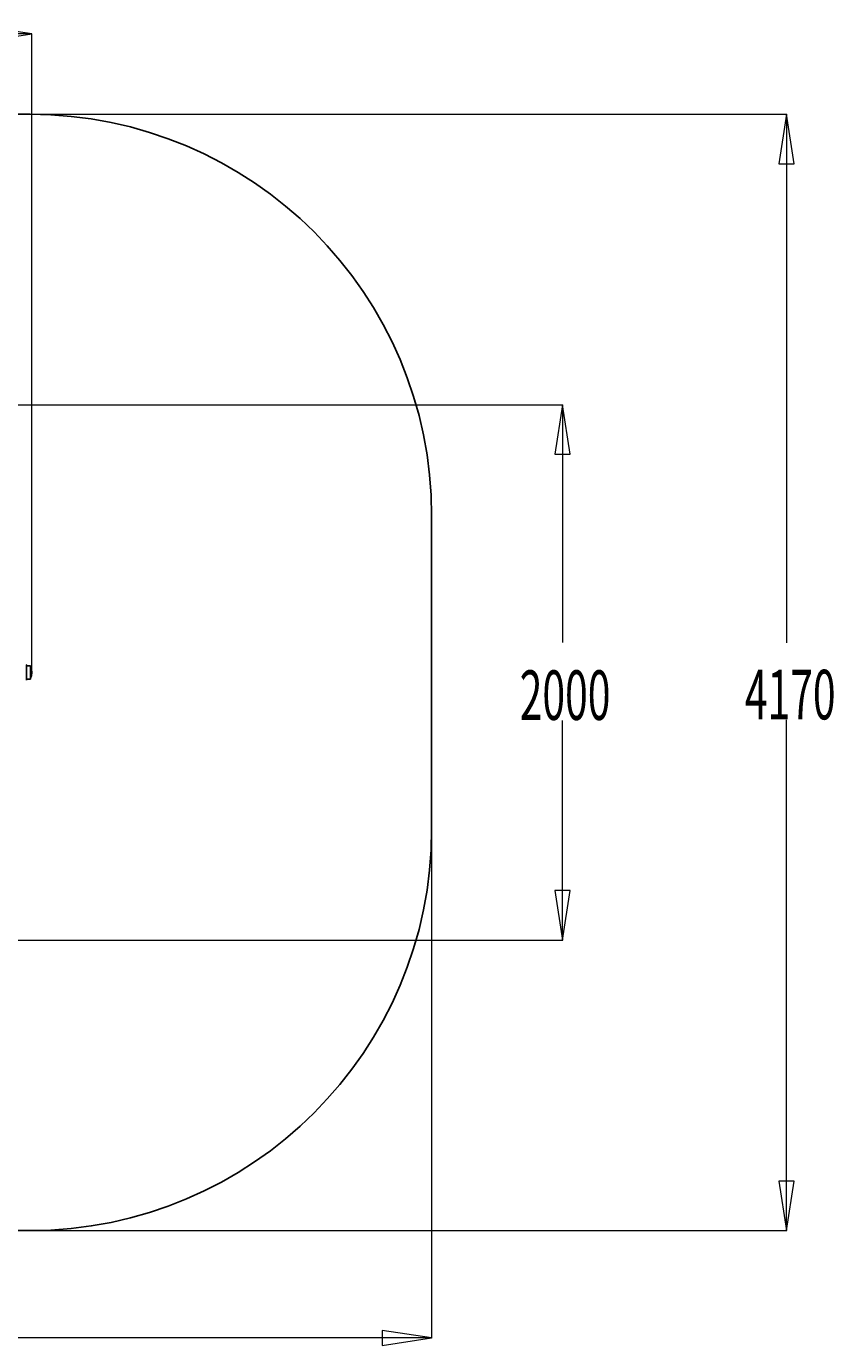
# Model space of a CAD drawing. Extents: x -3238 to 4091, y -2590 to 4632.
# Drawn here: x 1076 to 4091, y -2459 to 2469 of the extents above; entities that cross this region are included whole.
import ezdxf

# ---------------------------------------------------------------- set-up
doc = ezdxf.new("R2010")
doc.units = 0
doc.header["$MEASUREMENT"] = 0
for name, color, linetype, lineweight in [('LG_AREA', 7, 'Continuous', 0), ('LG_DIM', 7, 'Continuous', 0), ('LG_PROD', 7, 'Continuous', 0)]:
    doc.layers.add(name, color=color, linetype=linetype, lineweight=lineweight)

msp = doc.modelspace()

# ---------------------------------------------------------------- linework, layer by layer
at = {"layer": 'LG_AREA', "color": 4, "lineweight": 25, "true_color": 0x00ffff}
for p, q in [((1089.4, 2140.7), (-1210.6, 2140.7)), ((2589.4, 640.7), (2589.4, -529.3)), ((1089.4, -2029.3), (-1210.6, -2029.3))]:
    msp.add_line(p, q, dxfattribs=at)
for points in [[(2589.4, 640.7), (2589.4, 1469.2), (1917.8, 2140.7), (1089.4, 2140.7)], [(1089.4, -2029.3), (1917.8, -2029.3), (2589.4, -1357.7), (2589.4, -529.3)]]:
    msp.add_open_spline(points, degree=3, dxfattribs=at)
at = {"layer": 'LG_DIM', "color": 7, "lineweight": 5, "true_color": 0xffffff}
for p, q in [((1095.5, 2440.8), (168.7, 2440.8)), ((1095.5, 56.7), (1095.5, 2441.8)), ((1090.4, 2140.7), (3915.9, 2140.7)), ((3914.9, 2140.7), (3914.9, 166)), ((-1159.6, 1055.7), (3078.9, 1055.7)), ((3077.9, 1055.7), (3077.9, 168)), ((3077.9, -944.3), (3077.9, -123.9)), ((3914.9, -2029.3), (3914.9, -121.8)), ((2589.4, -530.3), (2589.4, -2431.7)), ((-1159.6, -944.3), (3078.9, -944.3)), ((1090.4, -2029.3), (3915.9, -2029.3)), ((2589.4, -2430.7), (168.7, -2430.7))]:
    msp.add_line(p, q, dxfattribs=at)
for points in [[(1095.5, 2440.8), (910.5, 2469.2), (910.5, 2412.3), (910.5, 2412.3)], [(3914.9, 2140.7), (3886.5, 1955.7), (3943.4, 1955.7), (3943.4, 1955.7)], [(3077.9, 1055.7), (3049.5, 870.7), (3106.4, 870.7), (3106.4, 870.7)], [(3077.9, -944.3), (3106.4, -759.3), (3049.5, -759.3), (3049.5, -759.3)], [(3914.9, -2029.3), (3943.4, -1844.3), (3886.5, -1844.3), (3886.5, -1844.3)], [(2589.4, -2430.7), (2404.4, -2402.2), (2404.4, -2459.2), (2404.4, -2459.2)]]:
    msp.add_lwpolyline(points, close=True, dxfattribs=at)
at = {"layer": 'LG_PROD', "color": 40, "lineweight": 25, "true_color": 0xffbf00}
for p, q in [((1090.8, 80.7), (1075.8, 80.7)), ((1091.3, 80.2), (1090.8, 80.7)), ((1075.8, 30.7), (1090.8, 30.7)), ((1090.8, 30.7), (1091.3, 31.2))]:
    msp.add_line(p, q, dxfattribs=at)
for points in [[(1075.8, 83.9), (1075.8, 83.9), (1075.8, 83.7), (1075.8, 83.2), (1075.8, 82.3), (1075.8, 81.1), (1075.8, 79.6), (1075.8, 77.8), (1075.8, 75.7), (1075.8, 73.3), (1075.8, 70.7), (1075.8, 68), (1075.8, 65), (1075.8, 62), (1075.8, 58.9), (1075.8, 55.7), (1075.8, 52.6), (1075.8, 49.5), (1075.8, 46.4), (1075.8, 43.5), (1075.8, 40.7), (1075.8, 38.1), (1075.8, 35.8), (1075.8, 33.7), (1075.8, 31.9), (1075.8, 30.3), (1075.8, 29.1), (1075.8, 28.2), (1075.8, 27.7), (1075.8, 27.5)], [(1075.8, 28.7), (1075.8, 28.9), (1075.8, 29.4), (1075.8, 30.3), (1075.8, 31.5), (1075.9, 33), (1075.9, 34.8), (1075.9, 36.9), (1075.9, 39.2), (1075.9, 41.8), (1075.9, 44.5), (1075.9, 47.4), (1075.9, 50.4), (1075.9, 53.4), (1075.9, 56.5), (1075.9, 59.6), (1075.9, 62.6), (1075.9, 65.5), (1075.9, 68.3), (1075.9, 71), (1075.9, 73.4), (1075.9, 75.6), (1075.9, 77.6), (1075.9, 79.3), (1075.8, 80.6), (1075.8, 81.7), (1075.8, 82.4), (1075.8, 82.7), (1075.8, 82.7)], [(1090.8, 30.7), (1090.8, 30.8), (1090.8, 31.1), (1090.8, 31.8), (1090.8, 32.8), (1090.8, 34.2), (1090.8, 35.8), (1090.8, 37.8), (1090.8, 40), (1090.8, 42.4), (1090.8, 45), (1090.8, 47.7), (1090.8, 50.6), (1090.8, 53.5), (1090.8, 56.5), (1090.8, 59.4), (1090.8, 62.3), (1090.8, 65.1), (1090.8, 67.8), (1090.8, 70.3), (1090.8, 72.6), (1090.8, 74.7), (1090.8, 76.5), (1090.8, 78), (1090.8, 79.2), (1090.8, 80), (1090.8, 80.5), (1090.8, 80.7)], [(1091.3, 80.2), (1091.3, 80), (1091.3, 79.5), (1091.3, 78.6), (1091.3, 77.4), (1091.3, 75.9), (1091.3, 74.1), (1091.3, 72), (1091.3, 69.6), (1091.3, 67.1), (1091.3, 64.4), (1091.3, 61.6), (1091.3, 58.7), (1091.3, 55.7), (1091.3, 52.8), (1091.3, 49.9), (1091.3, 47), (1091.3, 44.3), (1091.3, 41.8), (1091.3, 39.5), (1091.3, 37.4), (1091.3, 35.6), (1091.3, 34), (1091.3, 32.8), (1091.3, 31.9), (1091.3, 31.4), (1091.3, 31.2)]]:
    msp.add_lwpolyline(points, dxfattribs=at)
for points, knots in [([(1075.8, 84.2), (1075.7, 84.3), (1075.7, 84.3), (1075.7, 84.4), (1075.7, 84.4), (1075.7, 84.4), (1075.6, 84.4)], [0, 0, 0, 0, 1, 1, 1, 2, 2, 2, 2]), ([(1075.6, 27), (1075.7, 27), (1075.7, 27.1), (1075.7, 27.1), (1075.7, 27.2), (1075.7, 27.2), (1075.8, 27.2)], [0, 0, 0, 0, 1, 1, 1, 2, 2, 2, 2]), ([(1075.8, 27.3), (1075.8, 27.3), (1075.8, 27.4), (1075.8, 27.4), (1075.8, 27.4), (1075.8, 27.4), (1075.8, 27.4), (1075.8, 27.4), (1075.8, 27.5), (1075.8, 27.5), (1075.8, 27.5), (1075.8, 27.5), (1075.8, 27.5)], [0, 0, 0, 0, 1, 1, 1, 2, 2, 2, 3, 3, 3, 4, 4, 4, 4]), ([(1075.8, 27.2), (1075.8, 27.2), (1075.8, 27.3), (1075.8, 27.3), (1075.8, 27.3), (1075.8, 27.3), (1075.8, 27.3)], [0, 0, 0, 0, 1, 1, 1, 2, 2, 2, 2])]:
    msp.add_open_spline(points, degree=3, knots=knots, dxfattribs=at)
for points in [[(1075.8, 82.7), (1075.8, 83.1), (1075.8, 83.5), (1075.8, 83.9)], [(1091.3, 34.1), (1096.9, 48), (1096.9, 63.5), (1091.3, 77.4)], [(1075.8, 27.5), (1075.8, 27.9), (1075.8, 28.3), (1075.8, 28.7)]]:
    msp.add_open_spline(points, degree=3, dxfattribs=at)

# ---------------------------------------------------------------- texts
at = {"layer": 'LG_DIM', "char_height": 0.2, "attachment_point": 7}
for s, insert in [('\\C4;\\c16776960;\\FMyriad Pro|b0|i0|c1;\\H185.000002;\\W0.605000;2000', (2918.3, -121.6)), ('\\C4;\\c16776960;\\FMyriad Pro|b0|i0|c1;\\H185.000002;\\W0.605000;4170', (3759.3, -119.5))]:
    msp.add_mtext(s, dxfattribs=dict(at, insert=insert))

doc.saveas('drawing.dxf')
